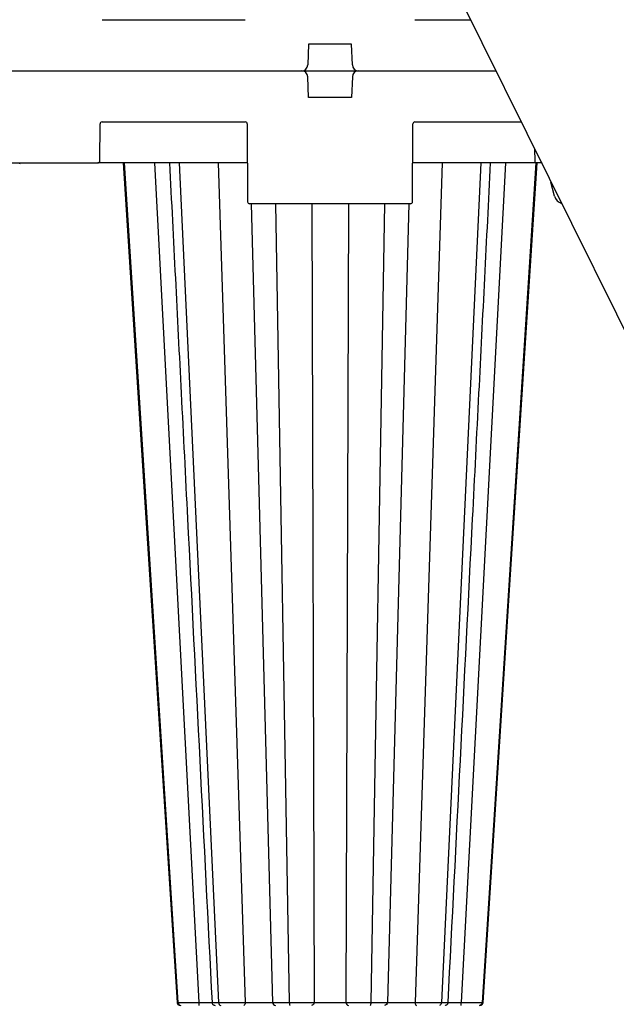
# Model space of a CAD drawing. Units: inches. Extents: x 12493 to 38901, y -4135 to 12505.
# Drawn here: x 33694 to 34268, y 110 to 1057 of the extents above; entities that cross this region are included whole.
import ezdxf
from ezdxf import colors
from ezdxf.entities.mleader import LeaderData, LeaderLine
from ezdxf.math import Vec2, Vec3

# ---------------------------------------------------------------- set-up
doc = ezdxf.new("R2010")
doc.units = ezdxf.units.IN
doc.header["$LTSCALE"] = 0.25
doc.header["$MEASUREMENT"] = 0
doc.layers.add('SD', color=7, linetype='Continuous')
doc.layers.add('Text', color=7, linetype='Continuous')
doc.styles.get("Standard").update_dxf_attribs({"font": 'arial.ttf'})

msp = doc.modelspace()

# ---------------------------------------------------------------- linework, layer by layer
at = {"layer": 'SD'}
for p, q in [((33914.2397, 1486.1237), (35304.4414, -1316.223)), ((33087.7475, 1007.5459), (34151.6549, 1007.5459))]:
    msp.add_line(p, q, dxfattribs=at)
at = {"layer": 'SD', "color": 7, "linetype": 'Continuous', "lineweight": 25}
for p, q in [((33773.0135, 1056.7048), (33910.6755, 1056.7048)), ((34073.8658, 1056.7048), (34127.2679, 1056.7048)), ((33971.6239, 1033.1085), (33970.8589, 1013.2182)), ((34012.9174, 1033.1085), (33971.6239, 1033.1085)), ((34013.6824, 1013.2182), (34012.9174, 1033.1085)), ((33971.6239, 981.9833), (33970.8589, 1001.8735)), ((34013.6824, 1001.8735), (34012.9174, 981.9833)), ((34012.9174, 981.9833), (33971.6239, 981.9833)), ((33770.8927, 921.0177), (33771.0472, 956.4292)), ((33773.0135, 958.387), (33910.6755, 958.387)), ((33912.6418, 956.4292), (33912.9679, 881.6906)), ((34071.5733, 881.6906), (34071.8995, 956.4292)), ((34073.8658, 958.387), (34176.0419, 958.387)), ((34189.0202, 932.2254), (34189.0691, 921.0177)), ((33586.3815, 919.0599), (33768.9264, 919.0599)), ((33693.8343, 918.0768), (33694.0978, 919.0599)), ((33912.8049, 919.0599), (33768.9264, 919.0599)), ((33794.2226, 919.0599), (33845.8443, 111.6766)), ((33847.2894, 919.0599), (33885.0792, 111.6766)), ((34191.0355, 919.0599), (34071.7364, 919.0599)), ((34137.2519, 919.0599), (34099.4621, 111.6766)), ((34190.3187, 919.0599), (34138.6969, 111.6766)), ((34195.5514, 919.0599), (34191.0355, 919.0599)), ((34208.2367, 887.02), (34204.7038, 900.6108)), ((34069.607, 879.7328), (33914.9343, 879.7328)), ((33845.2249, 111.6836), (33845.272, 111.683)), ((34139.3209, 111.6835), (34139.2738, 111.683))]:
    msp.add_line(p, q, dxfattribs=at)
at = {"layer": 'SD', "color": 8, "linetype": 'Continuous', "lineweight": 25}
for p, q in [((33823.4643, 919.0599), (33866.0311, 111.7871)), ((33884.542, 919.0599), (33910.5859, 111.7871)), ((34099.9993, 919.0599), (34073.9554, 111.7871)), ((34161.0769, 919.0599), (34118.5101, 111.7871)), ((33916.4011, 879.7328), (33936.9869, 111.7871)), ((33939.8776, 879.7328), (33953.0358, 111.6766)), ((33974.6093, 879.7328), (33977.028, 111.7871)), ((34009.932, 879.7328), (34007.5133, 111.7871)), ((34044.6637, 879.7328), (34031.5054, 111.6766)), ((34068.1401, 879.7328), (34047.5544, 111.7871)), ((33845.2721, 111.683), (33845.1478, 111.6844)), ((33845.272, 111.683), (33845.8443, 111.6766)), ((34138.6969, 111.6766), (34139.3158, 111.6836)), ((34139.2766, 111.683), (34139.321, 111.6835)), ((34139.3985, 111.6844), (34139.3209, 111.6835))]:
    msp.add_line(p, q, dxfattribs=at)
at = {"layer": 'SD', "color": 7, "linetype": 'Continuous', "lineweight": 25, "flags": 128}
for points in [[(33793.1329, 919.0599), (33813.837, 597.4802), (33845.114, 111.6766)], [(33793.1329, 919.0599), (33813.8369, 597.4802), (33845.1139, 111.6766)], [(33793.1384, 919.0599), (33813.8419, 597.4802), (33845.118, 111.6766)], [(34139.4273, 111.6766), (34165.2751, 513.1521), (34191.4083, 919.0599)], [(34139.4273, 111.6766), (34165.2751, 513.1521), (34191.4084, 919.0599)]]:
    msp.add_lwpolyline(points, dxfattribs=at)
at = {"layer": 'SD', "color": 7, "linetype": 'Continuous', "lineweight": 25}
for centre, radius, start, end in [((33964.9642, 1013.445), 5.8991, 270, 357.7974018), ((34019.5771, 1013.445), 5.8991, 182.2025982, 270), ((33964.9642, 1001.6468), 5.8991, 2.2025982, 90), ((34019.5771, 1001.6468), 5.8991, 90, 177.7974018), ((33773.0135, 956.4207), 1.9664, 90, 179.75), ((33910.6755, 956.4207), 1.9664, 0.25, 90), ((34073.8658, 956.4207), 1.9664, 90, 179.75), ((33768.9264, 921.0263), 1.9664, 270, 359.75), ((34191.0355, 921.0263), 1.9664, 180.25, 270), ((33914.9343, 881.6992), 1.9664, 180.25, 270), ((34069.607, 881.6992), 1.9664, 270, 359.75)]:
    msp.add_arc(centre, radius, start, end, dxfattribs=at)
for centre, major_axis, start_param, end_param in [((34196.9976, 915.1272), (0.0663, -3.9322), 3.12530259, 3.12531447), ((34217.407, 889.5646), (0.1657, -9.8305), 4.95791018, 5.9968687)]:
    msp.add_ellipse(centre, major_axis=major_axis, ratio=0.96590744, start_param=start_param, end_param=end_param, dxfattribs=at)
for points, knots in [([(33837.8446, 919.0599), (33841.5847, 845.2192), (33847.3597, 731.2054), (33860.9909, 462.0769), (33870.8813, 266.7906), (33878.7372, 111.6766)], [0, 0, 0, 0, 0.27436758, 0.42363724, 1, 1, 1, 1]), ([(34105.8046, 111.6766), (34113.6604, 266.7904), (34123.5508, 462.0765), (34137.1816, 731.2055), (34142.9565, 845.2192), (34146.6966, 919.0599)], [0, 0, 0, 0, 0.57636285, 0.72563231, 1, 1, 1, 1]), ([(33845.1126, 111.6819), (33845.136, 111.489), (33845.1708, 111.203), (33845.2978, 110.8265), (33845.4173, 110.5542), (33845.5638, 110.2935), (33845.8032, 109.951), (33846.3329, 109.4262), (33847.2077, 109.0233), (33848.1672, 108.9575), (33848.6872, 108.9218)], [0, 0, 0, 0, 0.08003393, 0.11865177, 0.15669451, 0.19591413, 0.23932611, 0.34783139, 0.6466438, 1, 1, 1, 1]), ([(33845.8443, 111.6766), (33845.9039, 111.6766), (33846.0235, 111.6766), (33846.2295, 111.6769), (33846.4566, 111.6773), (33846.7068, 111.678), (33846.9801, 111.6788), (33847.2768, 111.6798), (33847.5973, 111.681), (33847.9418, 111.6823), (33848.3106, 111.6839), (33848.704, 111.6856), (33849.1222, 111.6875), (33849.5655, 111.6895), (33850.0338, 111.6918), (33850.5272, 111.6942), (33851.0454, 111.6969), (33851.5884, 111.6996), (33852.156, 111.7026), (33852.748, 111.7058), (33853.3641, 111.7091), (33854.0042, 111.7126), (33854.6679, 111.7163), (33855.3549, 111.7202), (33856.0645, 111.7243), (33856.7962, 111.7285), (33857.549, 111.733), (33858.3222, 111.7376), (33859.1149, 111.7423), (33859.9262, 111.7473), (33860.7551, 111.7524), (33861.6004, 111.7578), (33862.4612, 111.7633), (33863.3361, 111.769), (33864.2241, 111.7748), (33865.1235, 111.7809), (33865.7278, 111.785), (33866.0311, 111.7871)], [0, 0, 0, 0, 0.02416025, 0.04857641, 0.07324963, 0.09818082, 0.12337066, 0.14881969, 0.17452835, 0.20049706, 0.22672629, 0.25321667, 0.27996911, 0.30698474, 0.33426382, 0.3618057, 0.38960939, 0.41767365, 0.4459971, 0.4745784, 0.50341637, 0.53251021, 0.56185971, 0.59146556, 0.62132985, 0.65145453, 0.68184065, 0.71248853, 0.74339784, 0.77456781, 0.80599742, 0.83768561, 0.86963153, 0.90183484, 0.934296, 0.96701666, 1, 1, 1, 1]), ([(33845.8443, 111.6766), (33845.8915, 110.9385), (33846.2235, 110.2258), (33847.2587, 109.2115), (33847.9727, 108.9218), (33848.6872, 108.9218)], [0, 0, 0, 0, 0.5, 0.5, 1, 1, 1, 1]), ([(33866.0311, 111.7871), (33866.0319, 111.0293), (33866.0432, 110.287), (33866.0797, 109.2268), (33866.1055, 108.9218), (33866.1312, 108.9218)], [0, 0, 0, 0, 0.5, 0.5, 1, 1, 1, 1]), ([(33878.7345, 111.7222), (33878.7967, 111.3518), (33878.9212, 110.6107), (33879.6029, 109.6872), (33880.5582, 109.0478), (33881.3056, 108.9639), (33881.6798, 108.9218)], [0, 0, 0, 0, 0.24990023, 0.49990295, 0.74967106, 1, 1, 1, 1]), ([(33885.0792, 111.6766), (33885.2378, 111.6766), (33885.5569, 111.6766), (33886.0565, 111.6769), (33886.5743, 111.6773), (33887.1118, 111.678), (33887.6684, 111.6788), (33888.244, 111.6798), (33888.8384, 111.681), (33889.4513, 111.6823), (33890.0825, 111.6839), (33890.7317, 111.6856), (33891.3985, 111.6875), (33892.0826, 111.6895), (33892.7833, 111.6918), (33893.5001, 111.6942), (33894.2322, 111.6969), (33894.9791, 111.6996), (33895.7399, 111.7026), (33896.5137, 111.7058), (33897.2997, 111.7091), (33898.097, 111.7126), (33898.9046, 111.7163), (33899.7214, 111.7202), (33900.5463, 111.7243), (33901.3781, 111.7285), (33902.2157, 111.733), (33903.0577, 111.7376), (33903.9028, 111.7423), (33904.7495, 111.7473), (33905.5965, 111.7524), (33906.4421, 111.7578), (33907.2848, 111.7633), (33908.1229, 111.769), (33908.9543, 111.7748), (33909.7787, 111.7809), (33910.3161, 111.785), (33910.5859, 111.7871)], [0, 0, 0, 0, 0.02416025, 0.04857641, 0.07324963, 0.09818081, 0.12337064, 0.14881967, 0.17452832, 0.20049702, 0.22672623, 0.2532166, 0.27996903, 0.30698466, 0.33426372, 0.3618056, 0.38960928, 0.41767354, 0.445997, 0.47457829, 0.50341626, 0.53251011, 0.56185962, 0.59146547, 0.62132978, 0.65145446, 0.6818406, 0.71248848, 0.7433978, 0.77456778, 0.8059974, 0.83768559, 0.86963152, 0.90183483, 0.93429599, 0.96701665, 1, 1, 1, 1]), ([(33885.0792, 111.6766), (33885.1137, 110.9385), (33885.3567, 110.2258), (33886.1146, 109.2115), (33886.6372, 108.9218), (33887.1602, 108.9218)], [0, 0, 0, 0, 0.5, 0.5, 1, 1, 1, 1]), ([(33910.5859, 111.7871), (33910.5757, 111.0293), (33910.4191, 110.287), (33909.912, 109.2268), (33909.5558, 108.9218), (33909.1992, 108.9218)], [0, 0, 0, 0, 0.5, 0.5, 1, 1, 1, 1]), ([(33910.5859, 111.7871), (33910.7556, 111.7855), (33911.0983, 111.7822), (33911.6269, 111.7775), (33912.1705, 111.773), (33912.7276, 111.7686), (33913.2962, 111.7643), (33913.8744, 111.7602), (33914.4603, 111.7562), (33915.0522, 111.7524), (33915.648, 111.7487), (33916.2457, 111.7451), (33916.8432, 111.7417), (33917.4387, 111.7384), (33918.0304, 111.7353), (33918.6168, 111.7323), (33919.1964, 111.7295), (33919.7681, 111.7267), (33920.3304, 111.7242), (33920.8823, 111.7217), (33921.4226, 111.7195), (33921.9504, 111.7173), (33922.4647, 111.7153), (33922.9647, 111.7134), (33923.45, 111.7117), (33923.9199, 111.7101), (33924.374, 111.7087), (33924.8121, 111.7074), (33925.2337, 111.7062), (33925.6389, 111.7052), (33926.0275, 111.7043), (33926.3995, 111.7036), (33926.755, 111.703), (33927.0941, 111.7025), (33927.417, 111.7022), (33927.7238, 111.702), (33928.1221, 111.702), (33928.6258, 111.7023), (33929.2446, 111.7032), (33929.8866, 111.7046), (33930.5455, 111.7065), (33931.2137, 111.7089), (33931.8845, 111.7118), (33932.5498, 111.7152), (33933.2008, 111.7192), (33933.8281, 111.7237), (33934.4206, 111.7286), (33934.9684, 111.7341), (33935.4639, 111.7401), (33935.8997, 111.7466), (33936.2685, 111.7537), (33936.5635, 111.7612), (33936.7812, 111.7693), (33936.929, 111.7777), (33936.9678, 111.784), (33936.9869, 111.7871)], [0, 0, 0, 0, 0.01577429, 0.0318368, 0.0481276, 0.06459337, 0.08118699, 0.09786713, 0.11459774, 0.13134712, 0.14807877, 0.16475283, 0.18133352, 0.19778908, 0.21409157, 0.23021656, 0.24614284, 0.26185216, 0.27732813, 0.29255147, 0.30750265, 0.32216407, 0.33651998, 0.35055642, 0.3642611, 0.37762331, 0.39063377, 0.40328453, 0.41556883, 0.42748091, 0.43901537, 0.45016702, 0.4609313, 0.47130421, 0.48128238, 0.49086296, 0.50004364, 0.51897419, 0.53932073, 0.56105882, 0.58415615, 0.60857433, 0.63426821, 0.66117701, 0.68922026, 0.7182948, 0.74827315, 0.77902555, 0.81041802, 0.8422767, 0.87437916, 0.90646322, 0.93829118, 0.96958777, 1, 1, 1, 1]), ([(33936.9869, 111.7871), (33936.9954, 111.7857), (33937.0123, 111.783), (33937.0589, 111.7789), (33937.1206, 111.7749), (33937.1985, 111.7711), (33937.2917, 111.7672), (33937.4002, 111.7635), (33937.5235, 111.7598), (33937.6612, 111.7563), (33937.8131, 111.7528), (33937.9787, 111.7493), (33938.1578, 111.746), (33938.35, 111.7427), (33938.555, 111.7395), (33938.7725, 111.7364), (33939.0021, 111.7334), (33939.2435, 111.7304), (33939.4961, 111.7276), (33939.7595, 111.7248), (33940.0335, 111.7221), (33940.3176, 111.7194), (33940.6113, 111.7169), (33940.9145, 111.7144), (33941.2265, 111.712), (33941.5473, 111.7097), (33941.8762, 111.7074), (33942.2131, 111.7052), (33942.5576, 111.7032), (33942.9093, 111.7012), (33943.268, 111.6992), (33943.6332, 111.6974), (33944.0045, 111.6956), (33944.3816, 111.6939), (33944.764, 111.6923), (33945.1515, 111.6908), (33945.5435, 111.6893), (33945.9399, 111.6879), (33946.3402, 111.6866), (33946.7441, 111.6854), (33947.1513, 111.6843), (33947.5614, 111.6832), (33947.9742, 111.6822), (33948.3894, 111.6813), (33948.8066, 111.6805), (33949.2256, 111.6797), (33949.6461, 111.6791), (33950.0679, 111.6785), (33950.4907, 111.678), (33950.9142, 111.6775), (33951.3382, 111.6772), (33951.7624, 111.6769), (33952.1867, 111.6767), (33952.6107, 111.6766), (33952.8944, 111.6766), (33953.0358, 111.6766)], [0, 0, 0, 0, 0.02181095, 0.04350559, 0.06508488, 0.08654958, 0.10790024, 0.1291373, 0.15026108, 0.17127184, 0.19216981, 0.21295522, 0.23362832, 0.25418945, 0.274639, 0.29497745, 0.31520504, 0.33532156, 0.35532664, 0.37521988, 0.39500079, 0.4146689, 0.43422372, 0.45366481, 0.47299179, 0.49220434, 0.51130224, 0.53028538, 0.54915378, 0.56790758, 0.58654712, 0.605073, 0.62348579, 0.64178587, 0.65997347, 0.67804872, 0.69601162, 0.71386212, 0.7316001, 0.74922539, 0.76673782, 0.78413718, 0.80142327, 0.81859593, 0.83565499, 0.85260034, 0.8694319, 0.88614967, 0.90275368, 0.91924404, 0.93562093, 0.95188459, 0.96803537, 0.98407368, 1, 1, 1, 1]), ([(33936.9869, 111.7871), (33937.0085, 111.0293), (33937.3414, 110.287), (33938.4188, 109.2268), (33939.1758, 108.9218), (33939.9335, 108.9218)], [0, 0, 0, 0, 0.5, 0.5, 1, 1, 1, 1]), ([(33953.0358, 111.6766), (33953.2512, 111.6766), (33953.6842, 111.6766), (33954.3434, 111.6769), (33955.0134, 111.6773), (33955.6941, 111.678), (33956.3849, 111.6788), (33957.0851, 111.6798), (33957.7941, 111.681), (33958.5112, 111.6823), (33959.2357, 111.6839), (33959.9667, 111.6856), (33960.7034, 111.6875), (33961.4449, 111.6895), (33962.1903, 111.6918), (33962.9385, 111.6942), (33963.6884, 111.6969), (33964.439, 111.6996), (33965.1891, 111.7026), (33965.9374, 111.7058), (33966.6827, 111.7091), (33967.4236, 111.7126), (33968.1587, 111.7163), (33968.8864, 111.7202), (33969.6055, 111.7243), (33970.3147, 111.7285), (33971.0125, 111.733), (33971.6977, 111.7376), (33972.3687, 111.7423), (33973.0241, 111.7473), (33973.6622, 111.7524), (33974.2815, 111.7578), (33974.8803, 111.7633), (33975.457, 111.769), (33976.009, 111.7748), (33976.5375, 111.7809), (33976.8641, 111.785), (33977.028, 111.7871)], [0, 0, 0, 0, 0.02416025, 0.04857641, 0.07324963, 0.0981808, 0.12337063, 0.14881965, 0.17452829, 0.20049698, 0.22672619, 0.25321655, 0.27996896, 0.30698458, 0.33426364, 0.36180551, 0.3896092, 0.41767345, 0.44599691, 0.4745782, 0.50341618, 0.53251003, 0.56185954, 0.5914654, 0.62132971, 0.65145441, 0.68184055, 0.71248845, 0.74339777, 0.77456776, 0.80599738, 0.83768558, 0.8696315, 0.90183482, 0.93429599, 0.96701665, 1, 1, 1, 1]), ([(33953.0358, 111.6766), (33953.0485, 110.9385), (33953.1374, 110.2258), (33953.4148, 109.2115), (33953.6061, 108.9218), (33953.7976, 108.9218)], [0, 0, 0, 0, 0.5, 0.5, 1, 1, 1, 1]), ([(33977.028, 111.7871), (33977.0096, 111.0293), (33976.727, 110.287), (33975.8122, 109.2268), (33975.1695, 108.9218), (33974.5262, 108.9218)], [0, 0, 0, 0, 0.5, 0.5, 1, 1, 1, 1]), ([(33977.028, 111.7871), (33977.1295, 111.7855), (33977.3344, 111.7823), (33977.6637, 111.7776), (33978.012, 111.7731), (33978.3798, 111.7688), (33978.7657, 111.7646), (33979.1689, 111.7605), (33979.5883, 111.7565), (33980.023, 111.7527), (33980.4714, 111.7491), (33980.9318, 111.7455), (33981.4025, 111.7421), (33981.8819, 111.7389), (33982.3683, 111.7357), (33982.8605, 111.7327), (33983.3568, 111.7299), (33983.856, 111.7272), (33984.3568, 111.7246), (33984.8577, 111.7221), (33985.357, 111.7198), (33985.8534, 111.7177), (33986.3455, 111.7156), (33986.8321, 111.7137), (33987.3121, 111.712), (33987.7845, 111.7104), (33988.2483, 111.7089), (33988.7028, 111.7075), (33989.1472, 111.7063), (33989.5809, 111.7053), (33990.0032, 111.7043), (33990.4134, 111.7035), (33990.8113, 111.7029), (33991.1962, 111.7023), (33991.5678, 111.7019), (33991.9259, 111.7017), (33992.3783, 111.7015), (33992.948, 111.7017), (33993.6571, 111.7025), (33994.4186, 111.7037), (33995.2292, 111.7055), (33996.0847, 111.7079), (33996.9801, 111.7108), (33997.9092, 111.7142), (33998.8645, 111.7181), (33999.8369, 111.7226), (34000.8158, 111.7276), (34001.7896, 111.7332), (34002.7477, 111.7392), (34003.6786, 111.7459), (34004.5698, 111.753), (34005.4085, 111.7607), (34006.1829, 111.7689), (34006.8909, 111.7775), (34007.3078, 111.7839), (34007.5133, 111.7871)], [0, 0, 0, 0, 0.01558466, 0.03145619, 0.04755708, 0.06383609, 0.08024788, 0.09675257, 0.11331536, 0.12990577, 0.14648947, 0.16302785, 0.17948601, 0.19583295, 0.21204127, 0.22808701, 0.2439493, 0.25961014, 0.27505371, 0.29026178, 0.30521509, 0.31989616, 0.33428932, 0.34838061, 0.36215771, 0.37560981, 0.38872757, 0.4015029, 0.41392894, 0.42599984, 0.43771018, 0.44905467, 0.46002861, 0.47062784, 0.48084882, 0.49068854, 0.50014451, 0.51812549, 0.53763575, 0.55865307, 0.58114708, 0.60508031, 0.63040872, 0.6570729, 0.68499331, 0.71406664, 0.74416303, 0.77514373, 0.80686939, 0.83916012, 0.87178389, 0.90446121, 0.93693333, 0.96890604, 1, 1, 1, 1]), ([(34007.5133, 111.7871), (34007.6209, 111.7857), (34007.8357, 111.783), (34008.1748, 111.7789), (34008.5246, 111.7749), (34008.8859, 111.7711), (34009.2578, 111.7672), (34009.64, 111.7635), (34010.0318, 111.7598), (34010.433, 111.7563), (34010.8429, 111.7528), (34011.2612, 111.7493), (34011.6874, 111.746), (34012.1211, 111.7427), (34012.5618, 111.7395), (34013.0091, 111.7364), (34013.4626, 111.7334), (34013.9218, 111.7304), (34014.3863, 111.7276), (34014.8556, 111.7248), (34015.3292, 111.7221), (34015.8067, 111.7194), (34016.2877, 111.7169), (34016.7718, 111.7144), (34017.2586, 111.712), (34017.7478, 111.7097), (34018.2388, 111.7074), (34018.7315, 111.7052), (34019.2253, 111.7032), (34019.72, 111.7012), (34020.2153, 111.6992), (34020.7108, 111.6974), (34021.2061, 111.6956), (34021.701, 111.6939), (34022.195, 111.6923), (34022.688, 111.6908), (34023.1795, 111.6893), (34023.6694, 111.6879), (34024.1573, 111.6866), (34024.6429, 111.6854), (34025.1261, 111.6843), (34025.6065, 111.6832), (34026.0839, 111.6822), (34026.5581, 111.6813), (34027.0289, 111.6805), (34027.496, 111.6797), (34027.9593, 111.6791), (34028.4185, 111.6785), (34028.8735, 111.678), (34029.324, 111.6775), (34029.77, 111.6772), (34030.2112, 111.6769), (34030.6475, 111.6767), (34031.0789, 111.6766), (34031.3636, 111.6766), (34031.5054, 111.6766)], [0, 0, 0, 0, 0.021810955, 0.043505591, 0.065084882, 0.086549575, 0.107900237, 0.129137292, 0.150261065, 0.171271818, 0.192169779, 0.212955181, 0.233628284, 0.254189406, 0.274638947, 0.294977395, 0.315204983, 0.335321493, 0.355326575, 0.375219807, 0.395000718, 0.414668823, 0.434223645, 0.45366474, 0.47299172, 0.492204271, 0.511302174, 0.530285318, 0.549153717, 0.56790752, 0.586547061, 0.605072951, 0.623485746, 0.641785828, 0.659973434, 0.678048681, 0.696011587, 0.71386209, 0.731600072, 0.74922537, 0.766737797, 0.784137157, 0.801423254, 0.81859591, 0.835654972, 0.852600323, 0.869431893, 0.886149663, 0.902753674, 0.919244034, 0.935620922, 0.951884589, 0.96803537, 0.984073675, 1, 1, 1, 1]), ([(34007.5133, 111.7871), (34007.5316, 111.0293), (34007.8143, 110.287), (34008.729, 109.2268), (34009.3718, 108.9218), (34010.0151, 108.9218)], [0, 0, 0, 0, 0.5, 0.5, 1, 1, 1, 1]), ([(34031.5054, 111.6766), (34031.4928, 110.9385), (34031.4038, 110.2258), (34031.1265, 109.2115), (34030.9352, 108.9218), (34030.7437, 108.9218)], [0, 0, 0, 0, 0.5, 0.5, 1, 1, 1, 1]), ([(34031.5054, 111.6766), (34031.7198, 111.6766), (34032.1507, 111.6766), (34032.7929, 111.6769), (34033.4354, 111.6773), (34034.077, 111.678), (34034.7169, 111.6788), (34035.3541, 111.6798), (34035.9878, 111.681), (34036.6169, 111.6823), (34037.2405, 111.6839), (34037.8575, 111.6856), (34038.4667, 111.6875), (34039.067, 111.6895), (34039.6573, 111.6918), (34040.2364, 111.6942), (34040.8032, 111.6969), (34041.3564, 111.6996), (34041.8948, 111.7026), (34042.4171, 111.7058), (34042.9219, 111.7091), (34043.4079, 111.7126), (34043.8735, 111.7163), (34044.3172, 111.7202), (34044.7378, 111.7243), (34045.1343, 111.7285), (34045.5055, 111.733), (34045.8502, 111.7376), (34046.1673, 111.7423), (34046.4557, 111.7473), (34046.714, 111.7524), (34046.9411, 111.7578), (34047.1355, 111.7633), (34047.2962, 111.769), (34047.421, 111.7748), (34047.512, 111.7809), (34047.5402, 111.785), (34047.5544, 111.7871)], [0, 0, 0, 0, 0.02416025, 0.04857641, 0.07324963, 0.0981808, 0.12337062, 0.14881963, 0.17452827, 0.20049695, 0.22672615, 0.25321651, 0.27996892, 0.30698453, 0.33426359, 0.36180545, 0.38960914, 0.41767339, 0.44599685, 0.47457814, 0.50341612, 0.53250997, 0.56185949, 0.59146536, 0.62132967, 0.65145437, 0.68184052, 0.71248842, 0.74339775, 0.77456774, 0.80599737, 0.83768556, 0.86963149, 0.90183481, 0.93429598, 0.96701665, 1, 1, 1, 1]), ([(34047.5544, 111.7871), (34047.5327, 111.0293), (34047.1999, 110.287), (34046.1225, 109.2268), (34045.3654, 108.9218), (34044.6077, 108.9218)], [0, 0, 0, 0, 0.5, 0.5, 1, 1, 1, 1]), ([(34047.5544, 111.7871), (34047.5626, 111.7855), (34047.5793, 111.7822), (34047.6283, 111.7775), (34047.6959, 111.773), (34047.7841, 111.7686), (34047.8927, 111.7643), (34048.0219, 111.7602), (34048.1716, 111.7562), (34048.3418, 111.7524), (34048.5317, 111.7487), (34048.7403, 111.7451), (34048.9664, 111.7417), (34049.2091, 111.7384), (34049.4672, 111.7353), (34049.7397, 111.7323), (34050.0255, 111.7295), (34050.3234, 111.7267), (34050.6323, 111.7242), (34050.9506, 111.7217), (34051.2768, 111.7195), (34051.6092, 111.7173), (34051.9464, 111.7153), (34052.2871, 111.7134), (34052.6299, 111.7117), (34052.9737, 111.7101), (34053.3172, 111.7087), (34053.6593, 111.7074), (34053.9991, 111.7062), (34054.3356, 111.7052), (34054.6677, 111.7043), (34054.9945, 111.7036), (34055.315, 111.703), (34055.6284, 111.7025), (34055.934, 111.7022), (34056.2311, 111.702), (34056.6251, 111.702), (34057.1399, 111.7023), (34057.8018, 111.7032), (34058.5234, 111.7046), (34059.3051, 111.7065), (34060.1467, 111.7089), (34061.0463, 111.7118), (34062.0011, 111.7152), (34063.0069, 111.7192), (34064.0579, 111.7237), (34065.147, 111.7286), (34066.2655, 111.7341), (34067.4039, 111.7401), (34068.5508, 111.7466), (34069.6934, 111.7537), (34070.8179, 111.7612), (34071.9099, 111.7693), (34072.9594, 111.7777), (34073.6266, 111.784), (34073.9554, 111.7871)], [0, 0, 0, 0, 0.01577395, 0.03183613, 0.04812659, 0.06459203, 0.08118533, 0.09786515, 0.11459547, 0.13134456, 0.14807594, 0.16474976, 0.18133022, 0.19778559, 0.2140879, 0.23021275, 0.24613892, 0.26184815, 0.27732405, 0.29254736, 0.30749854, 0.32215998, 0.33651596, 0.35055249, 0.36425729, 0.37761965, 0.3906303, 0.40328128, 0.41556581, 0.42747817, 0.43901294, 0.45016493, 0.46092957, 0.47130288, 0.48128147, 0.4908625, 0.50004366, 0.5189751, 0.53932242, 0.56106117, 0.58415906, 0.60857769, 0.6342719, 0.66118092, 0.68922427, 0.71829881, 0.74827704, 0.77902921, 0.81042137, 0.84227963, 0.8743816, 0.90646511, 0.93829247, 0.96958841, 1, 1, 1, 1]), ([(34073.9554, 111.7871), (34074.1334, 111.7857), (34074.4884, 111.783), (34075.0291, 111.7789), (34075.5733, 111.7749), (34076.1212, 111.7711), (34076.6722, 111.7672), (34077.2256, 111.7635), (34077.7811, 111.7598), (34078.3382, 111.7563), (34078.8964, 111.7528), (34079.4553, 111.7493), (34080.0143, 111.746), (34080.5732, 111.7427), (34081.1315, 111.7395), (34081.6888, 111.7364), (34082.2447, 111.7334), (34082.7988, 111.7304), (34083.3507, 111.7276), (34083.9, 111.7248), (34084.4463, 111.7221), (34084.9893, 111.7194), (34085.5287, 111.7169), (34086.0641, 111.7144), (34086.5952, 111.712), (34087.1217, 111.7097), (34087.6433, 111.7074), (34088.1596, 111.7052), (34088.6705, 111.7032), (34089.1757, 111.7012), (34089.6749, 111.6992), (34090.1679, 111.6974), (34090.6545, 111.6956), (34091.1345, 111.6939), (34091.6078, 111.6923), (34092.0742, 111.6908), (34092.5335, 111.6893), (34092.9856, 111.6879), (34093.4303, 111.6866), (34093.8676, 111.6854), (34094.2973, 111.6843), (34094.7193, 111.6832), (34095.1334, 111.6822), (34095.5396, 111.6813), (34095.9378, 111.6805), (34096.3278, 111.6797), (34096.7097, 111.6791), (34097.0833, 111.6785), (34097.4486, 111.678), (34097.8055, 111.6775), (34098.1539, 111.6772), (34098.4939, 111.6769), (34098.8253, 111.6767), (34099.1485, 111.6766), (34099.3578, 111.6766), (34099.4621, 111.6766)], [0, 0, 0, 0, 0.02181096, 0.04350559, 0.06508488, 0.08654957, 0.10790023, 0.12913729, 0.15026106, 0.17127181, 0.19216977, 0.21295517, 0.23362827, 0.25418939, 0.27463893, 0.29497738, 0.31520496, 0.33532147, 0.35532655, 0.37521978, 0.39500069, 0.4146688, 0.43422362, 0.45366472, 0.4729917, 0.49220425, 0.51130215, 0.5302853, 0.5491537, 0.5679075, 0.58654704, 0.60507293, 0.62348573, 0.64178581, 0.65997342, 0.67804867, 0.69601158, 0.71386208, 0.73160006, 0.74922536, 0.76673779, 0.78413715, 0.80142325, 0.8185959, 0.83565497, 0.85260032, 0.86943189, 0.88614966, 0.90275367, 0.91924403, 0.93562092, 0.95188459, 0.96803537, 0.98407367, 1, 1, 1, 1]), ([(34073.9554, 111.7871), (34073.9656, 111.0293), (34074.1222, 110.287), (34074.6292, 109.2268), (34074.9855, 108.9218), (34075.3421, 108.9218)], [0, 0, 0, 0, 0.5, 0.5, 1, 1, 1, 1]), ([(34099.4621, 111.6766), (34099.4276, 110.9385), (34099.1845, 110.2258), (34098.4267, 109.2115), (34097.9041, 108.9218), (34097.381, 108.9218)], [0, 0, 0, 0, 0.5, 0.5, 1, 1, 1, 1]), ([(34102.8539, 108.9218), (34103.1582, 108.9492), (34103.8053, 109.0075), (34104.5791, 109.4257), (34105.119, 109.946), (34105.4659, 110.4541), (34105.7264, 111.0543), (34105.7798, 111.4958), (34105.8072, 111.7222)], [0, 0, 0, 0, 0.20821945, 0.44280758, 0.57091741, 0.70650057, 0.84953025, 1, 1, 1, 1]), ([(34118.4101, 108.9218), (34118.4358, 108.9218), (34118.4615, 109.2268), (34118.4981, 110.287), (34118.5094, 111.0293), (34118.5101, 111.7871)], [0, 0, 0, 0, 0.5, 0.5, 1, 1, 1, 1]), ([(34118.5101, 111.7871), (34118.7108, 111.7857), (34119.1109, 111.783), (34119.7084, 111.7789), (34120.3012, 111.7749), (34120.8889, 111.7711), (34121.4712, 111.7672), (34122.0477, 111.7635), (34122.6179, 111.7598), (34123.1817, 111.7563), (34123.7385, 111.7528), (34124.2882, 111.7493), (34124.8304, 111.746), (34125.3648, 111.7427), (34125.8911, 111.7395), (34126.409, 111.7364), (34126.9183, 111.7334), (34127.4188, 111.7304), (34127.9102, 111.7276), (34128.3924, 111.7248), (34128.8651, 111.7221), (34129.3281, 111.7194), (34129.7813, 111.7169), (34130.2245, 111.7144), (34130.6576, 111.712), (34131.0804, 111.7097), (34131.4927, 111.7074), (34131.8944, 111.7052), (34132.2855, 111.7032), (34132.6657, 111.7012), (34133.0351, 111.6992), (34133.3935, 111.6974), (34133.741, 111.6956), (34134.0775, 111.6939), (34134.4032, 111.6923), (34134.7181, 111.6908), (34135.0221, 111.6893), (34135.3153, 111.6879), (34135.5978, 111.6866), (34135.8695, 111.6854), (34136.1306, 111.6843), (34136.381, 111.6832), (34136.6209, 111.6822), (34136.8502, 111.6813), (34137.0691, 111.6805), (34137.2776, 111.6797), (34137.4758, 111.6791), (34137.6637, 111.6785), (34137.8414, 111.678), (34138.009, 111.6775), (34138.1665, 111.6772), (34138.3142, 111.6769), (34138.4518, 111.6767), (34138.5802, 111.6766), (34138.6581, 111.6766), (34138.6969, 111.6766)], [0, 0, 0, 0, 0.02181096, 0.04350559, 0.06508488, 0.08654957, 0.10790024, 0.12913729, 0.15026106, 0.17127182, 0.19216978, 0.21295518, 0.23362828, 0.2541894, 0.27463894, 0.29497739, 0.31520498, 0.33532149, 0.35532657, 0.3752198, 0.39500072, 0.41466882, 0.43422364, 0.45366474, 0.47299172, 0.49220427, 0.51130217, 0.53028532, 0.54915371, 0.56790752, 0.58654706, 0.60507295, 0.62348574, 0.64178583, 0.65997343, 0.67804868, 0.69601159, 0.71386209, 0.73160007, 0.74922537, 0.7667378, 0.78413716, 0.80142325, 0.81859591, 0.83565497, 0.85260032, 0.86943189, 0.88614966, 0.90275367, 0.91924403, 0.93562092, 0.95188459, 0.96803537, 0.98407367, 1, 1, 1, 1]), ([(34135.8541, 108.9218), (34136.387, 108.9435), (34137.1347, 108.9738), (34137.8332, 109.2324), (34138.226, 109.4719), (34138.5403, 109.762), (34138.7426, 109.9897), (34138.9272, 110.2413), (34139.1469, 110.6088), (34139.3525, 111.0952), (34139.4023, 111.4793), (34139.4286, 111.6819)], [0, 0, 0, 0, 0.40503985, 0.56839393, 0.68316131, 0.72472905, 0.76056172, 0.79478857, 0.83050596, 0.91061516, 1, 1, 1, 1]), ([(34138.6969, 111.6766), (34138.6497, 110.9385), (34138.3177, 110.2258), (34137.2825, 109.2115), (34136.5686, 108.9218), (34135.8541, 108.9218)], [0, 0, 0, 0, 0.5, 0.5, 1, 1, 1, 1])]:
    msp.add_open_spline(points, degree=3, knots=knots, dxfattribs=at)
at = {"layer": 'SD', "color": 8, "linetype": 'Continuous', "lineweight": 25}
for points, knots in [([(33866.0311, 111.7871), (33867.5482, 111.7746), (33870.5821, 111.7495), (33874.7134, 111.7233), (33877.5142, 111.7085), (33878.5742, 111.7065), (33878.7385, 111.7062)], [0, 0, 0, 0, 0.314134485, 0.62821652, 0.942363754, 1, 1, 1, 1]), ([(33879.0087, 111.7236), (33878.9513, 111.7179), (33878.77, 111.6998), (33880.7224, 111.6815), (33883.6271, 111.6782), (33885.0792, 111.6766)], [0, 0, 0, 0, 0.18817577, 0.59416441, 1, 1, 1, 1]), ([(34099.4621, 111.6766), (34100.9124, 111.6782), (34103.8128, 111.6816), (34105.7714, 111.6998), (34105.5917, 111.7179), (34105.5347, 111.7236)], [0, 0, 0, 0, 0.4057092, 0.81139119, 1, 1, 1, 1]), ([(34105.8045, 111.7063), (34105.9704, 111.7066), (34107.0315, 111.7086), (34109.8229, 111.7233), (34113.9623, 111.7496), (34116.9941, 111.7746), (34118.5101, 111.7871)], [0, 0, 0, 0, 0.05814444, 0.37185711, 0.68590276, 1, 1, 1, 1])]:
    msp.add_open_spline(points, degree=3, knots=knots, dxfattribs=at)

# ---------------------------------------------------------------- leaders
at = {"layer": 'Text'}
ml = msp.add_multileader_mtext('Standard', dxfattribs=at)
ml.set_content('See Detail A - Pipe Wrap', color=256)
ml.set_leader_properties()
ml.build(insert=Vec2(0, 0))
ml.multileader.update_dxf_attribs({"text_right_attachment_type": 6, "dogleg_length": 0.0938, "arrow_head_size": 150})
ctx = ml.context
ctx.base_point, ctx.char_height, ctx.arrow_head_size, ctx.landing_gap_size, ctx.plane_origin = Vec3(34935.3297, 1074.99), 108, 150, 0.1406, Vec3(36578.908, 3985.1287)
ctx.right_attachment = 6
notes = []
notes.append((ctx, [(0, (1, 1, 0), (34645.3207, 1074.99), (1, 0), 290.009, [(1, [(32931.9873, 2569.5287)], 0, [])])]))
ctx.mtext.insert, ctx.mtext.width, ctx.mtext.flow_direction = Vec3(34935.4703, 1143.9818), 1117.501442, 5
for ctx, leaders in notes:
    for number, flags, end, landing, length, lines in leaders:
        leader = LeaderData()
        leader.index, (leader.has_last_leader_line, leader.has_dogleg_vector, leader.attachment_direction) = number, flags
        leader.last_leader_point, leader.dogleg_vector, leader.dogleg_length = Vec3(end), Vec3(landing), length
        for number, points, colour, breaks in lines:
            line = LeaderLine()
            line.index, line.vertices, line.color, line.breaks = number, Vec3.list(points), colors.encode_raw_color(colour), breaks
            leader.lines.append(line)
        ctx.leaders.append(leader)

doc.saveas('drawing.dxf')
